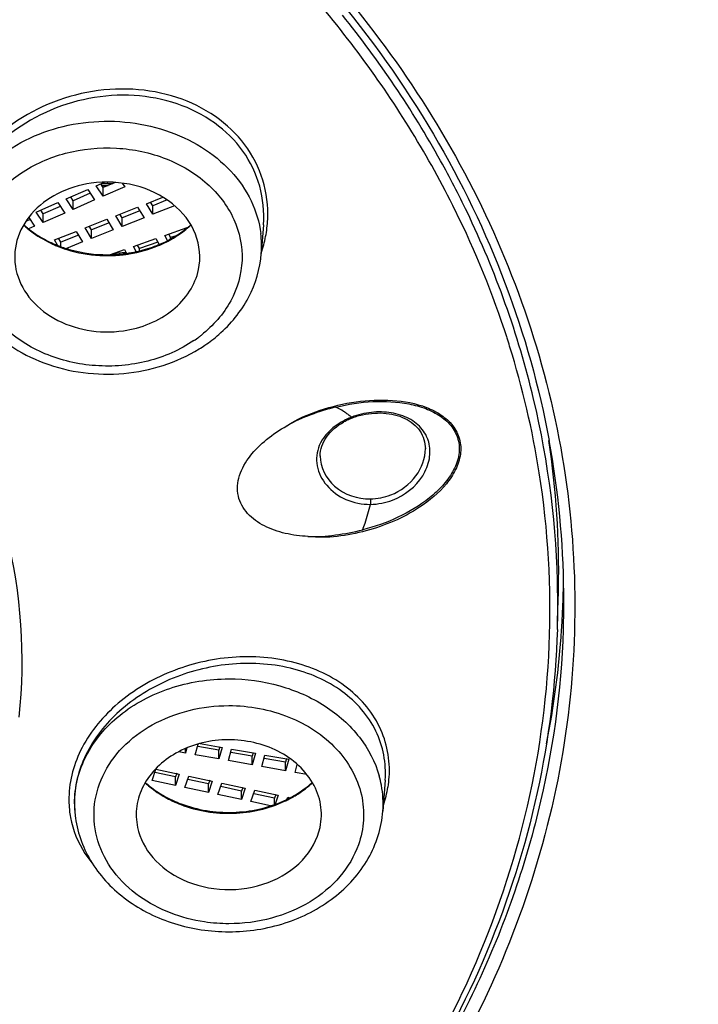
# Model space of a CAD drawing. Units: millimetres. Extents: x -1074 to 363, y -389 to 1646.
# Drawn here: x -862 to -849, y 528 to 548 of the extents above; entities that cross this region are included whole.
import ezdxf

# ---------------------------------------------------------------- set-up
doc = ezdxf.new("R2010")
doc.units = ezdxf.units.MM
doc.header["$LTSCALE"] = 77.505185
doc.layers.get('0').update_dxf_attribs({"linetype": 'CONTINUOUS'})

msp = doc.modelspace()

# ---------------------------------------------------------------- linework, layer by layer
at = {"color": 7, "linetype": 'Continuous'}
for p, q in [((-860.891, 544.34), (-860.723, 544.414)), ((-860.749, 544.303), (-860.8, 544.38)), ((-860.503, 544.41), (-860.749, 544.303)), ((-860.656, 544.386), (-860.663, 544.416)), ((-860.36, 544.395), (-860.309, 544.319)), ((-861.507, 544.071), (-861.067, 544.263)), ((-861.016, 544.186), (-861.364, 544.034)), ((-861.067, 544.263), (-860.925, 544.05)), ((-860.749, 544.127), (-860.891, 544.34)), ((-860.309, 544.319), (-860.749, 544.127)), ((-860.749, 544.127), (-860.749, 544.303)), ((-862.123, 543.801), (-861.683, 543.994)), ((-861.683, 543.994), (-861.54, 543.78)), ((-861.364, 543.857), (-861.507, 544.071)), ((-861.364, 544.034), (-861.416, 544.111)), ((-860.925, 544.05), (-861.364, 543.857)), ((-861.364, 543.857), (-861.364, 544.034)), ((-859.864, 543.973), (-859.526, 544.107)), ((-859.733, 543.755), (-859.864, 543.973)), ((-859.733, 543.931), (-859.778, 544.007)), ((-859.435, 544.049), (-859.733, 543.931)), ((-861.98, 543.588), (-862.123, 543.801)), ((-861.98, 543.764), (-862.032, 543.841)), ((-861.632, 543.917), (-861.98, 543.764)), ((-861.54, 543.78), (-861.98, 543.588)), ((-861.98, 543.588), (-861.98, 543.764)), ((-860.493, 543.725), (-860.044, 543.902)), ((-860.362, 543.683), (-860.407, 543.759)), ((-859.998, 543.826), (-860.362, 543.683)), ((-860.044, 543.902), (-859.912, 543.684)), ((-859.283, 543.932), (-859.733, 543.755)), ((-859.733, 543.755), (-859.733, 543.931)), ((-862.247, 543.647), (-862.337, 543.608)), ((-862.277, 543.692), (-862.156, 543.511)), ((-861.122, 543.476), (-860.673, 543.654)), ((-860.627, 543.578), (-860.991, 543.435)), ((-860.673, 543.654), (-860.542, 543.436)), ((-860.362, 543.507), (-860.493, 543.725)), ((-859.912, 543.684), (-860.362, 543.507)), ((-860.362, 543.507), (-860.362, 543.683)), ((-857.461, 543.541), (-857.505, 542.95)), ((-862.156, 543.511), (-862.28, 543.457)), ((-861.752, 543.228), (-861.302, 543.405)), ((-861.302, 543.405), (-861.171, 543.187)), ((-860.991, 543.258), (-861.122, 543.476)), ((-860.991, 543.435), (-861.037, 543.51)), ((-860.542, 543.436), (-860.991, 543.258)), ((-860.991, 543.258), (-860.991, 543.435)), ((-859.486, 543.323), (-859.028, 543.485)), ((-859.366, 543.277), (-859.406, 543.351)), ((-861.686, 543.119), (-861.752, 543.228)), ((-861.62, 543.186), (-861.666, 543.262)), ((-861.257, 543.33), (-861.62, 543.186)), ((-861.62, 543.092), (-861.62, 543.186)), ((-861.171, 543.187), (-861.506, 543.055)), ((-860.127, 543.096), (-859.669, 543.258)), ((-859.629, 543.184), (-860.007, 543.05)), ((-859.669, 543.258), (-859.604, 543.136)), ((-859.429, 543.217), (-859.486, 543.323)), ((-859.255, 543.316), (-859.366, 543.277)), ((-859.366, 543.25), (-859.366, 543.277)), ((-860.603, 542.928), (-860.311, 543.031)), ((-860.311, 543.031), (-860.268, 542.952)), ((-860.265, 542.959), (-860.285, 542.952)), ((-860.07, 542.989), (-860.127, 543.096)), ((-860.007, 543.05), (-860.048, 543.124)), ((-860.007, 543.005), (-860.007, 543.05)), ((-855.65, 539.584), (-855.654, 539.591)), ((-854.139, 538.945), (-854.139, 538.946)), ((-856.298, 538.799), (-856.298, 538.795)), ((-851.43, 535.234), (-851.411, 535.888)), ((-851.298, 535.994), (-851.298, 535.992)), ((-858.863, 532.665), (-858.804, 532.883)), ((-858.375, 532.755), (-858.811, 532.832)), ((-858.757, 532.895), (-858.311, 532.816)), ((-859.059, 532.7), (-859.2, 532.725)), ((-859.03, 532.804), (-859.059, 532.7)), ((-859.059, 532.7), (-859.059, 532.792)), ((-858.375, 532.579), (-858.863, 532.665)), ((-858.355, 532.828), (-858.375, 532.755)), ((-858.311, 532.816), (-858.375, 532.579)), ((-858.375, 532.579), (-858.375, 532.755)), ((-858.18, 532.544), (-858.115, 532.781)), ((-857.691, 532.633), (-858.128, 532.711)), ((-858.115, 532.781), (-857.627, 532.694)), ((-857.671, 532.706), (-857.691, 532.633)), ((-857.627, 532.694), (-857.691, 532.457)), ((-857.691, 532.457), (-857.691, 532.633)), ((-857.496, 532.422), (-857.432, 532.659)), ((-857.432, 532.659), (-856.943, 532.572)), ((-857.691, 532.457), (-858.18, 532.544)), ((-857.008, 532.512), (-857.444, 532.589)), ((-856.988, 532.584), (-857.008, 532.512)), ((-856.943, 532.572), (-857.008, 532.335)), ((-857.008, 532.335), (-857.008, 532.512)), ((-856.812, 532.301), (-856.767, 532.467)), ((-859.748, 532.136), (-859.671, 532.371)), ((-859.265, 532.209), (-859.687, 532.299)), ((-859.671, 532.371), (-859.188, 532.267)), ((-859.24, 532.284), (-859.265, 532.209)), ((-859.188, 532.267), (-859.265, 532.033)), ((-859.071, 531.991), (-858.995, 532.226)), ((-858.995, 532.226), (-858.511, 532.123)), ((-857.008, 532.335), (-857.496, 532.422)), ((-856.57, 532.257), (-856.812, 532.301)), ((-859.265, 532.033), (-859.748, 532.136)), ((-859.265, 532.033), (-859.265, 532.209)), ((-858.588, 532.064), (-859.01, 532.155)), ((-858.563, 532.14), (-858.588, 532.064)), ((-858.511, 532.123), (-858.588, 531.888)), ((-858.588, 531.888), (-858.588, 532.064)), ((-858.395, 531.847), (-858.318, 532.081)), ((-858.318, 532.081), (-857.834, 531.978)), ((-854.963, 532.146), (-855.011, 531.505)), ((-858.588, 531.888), (-859.071, 531.991)), ((-857.911, 531.743), (-858.395, 531.847)), ((-857.911, 531.92), (-858.333, 532.01)), ((-857.887, 531.995), (-857.911, 531.92)), ((-857.834, 531.978), (-857.911, 531.743)), ((-857.911, 531.743), (-857.911, 531.92)), ((-857.718, 531.702), (-857.641, 531.937)), ((-857.234, 531.775), (-857.656, 531.865)), ((-857.641, 531.937), (-857.158, 531.833)), ((-857.21, 531.85), (-857.234, 531.775)), ((-857.158, 531.833), (-857.219, 531.647)), ((-857.314, 531.616), (-857.718, 531.702)), ((-857.234, 531.642), (-857.234, 531.775)), ((-856.978, 531.751), (-856.964, 531.792)), ((-856.964, 531.792), (-856.916, 531.782)), ((-861.337, 531.556), (-861.333, 531.505))]:
    msp.add_line(p, q, dxfattribs=at)
for centre, radius, start, end in [((-860.666, 547.617), 3.232, 267.9758, 272.0039), ((-860.667, 547.528), 3.18, 267.9336, 269.9607), ((-860.667, 547.533), 3.185, 269.9602, 270.4035), ((-870.701, 535.337), 19.163, 17.868, 26.3302), ((-860.998, 545.082), 2.071, 228.0796, 230.1444), ((-860.353, 545.101), 2.097, 308.6102, 311.9235), ((-859.836, 543.768), 2.465, 353.1036, 357.3883), ((-860.986, 545.061), 2.071, 227.5101, 229.4175), ((-860.967, 545.084), 2.101, 229.4157, 230.5958), ((-860.964, 545.121), 2.122, 230.1426, 231.7701), ((-860.456, 545.241), 2.271, 301.9744, 303.8478), ((-860.445, 545.187), 2.231, 303.7494, 306.3332), ((-860.412, 545.176), 2.192, 303.8337, 308.6004), ((-860.397, 545.121), 2.149, 306.3207, 310.8172), ((-860.347, 545.063), 2.072, 310.8343, 312.4801), ((-859.58, 543.104), 2.08, 355.765, 7.045), ((-859.935, 543.781), 2.565, 345.2459, 353.0758), ((-860.772, 545.429), 2.486, 244.0933, 245.5008), ((-860.744, 545.492), 2.555, 245.5103, 249.1387), ((-860.749, 545.436), 2.516, 245.5674, 247.6333), ((-860.573, 545.456), 2.516, 292.6954, 294.8115), ((-860.562, 545.387), 2.463, 293.6195, 297.7246), ((-860.54, 545.386), 2.439, 294.7983, 299.2317), ((-860.527, 545.319), 2.387, 297.7356, 299.6295), ((-860.493, 545.3), 2.34, 299.2423, 301.9704), ((-860.498, 545.269), 2.329, 299.6275, 301.9683), ((-860.471, 545.225), 2.277, 301.9717, 303.7524), ((-860.666, 546.101), 3.147, 272.6887, 275.6029), ((-860.664, 545.767), 2.841, 274.0906, 277.3186), ((-860.664, 546.078), 3.125, 275.6041, 277.0269), ((-860.659, 545.725), 2.799, 277.3239, 278.1181), ((-860.659, 545.679), 2.771, 277.4584, 278.1183), ((-860.658, 545.672), 2.765, 278.1186, 279.2466), ((-860.657, 545.714), 2.788, 278.1175, 282.1819), ((-860.636, 545.626), 2.697, 282.1388, 290.4328), ((-860.59, 545.496), 2.559, 290.4863, 292.6955), ((-860.587, 545.443), 2.524, 292.72, 293.1305), ((-860.584, 545.436), 2.517, 293.1306, 293.3925), ((-860.582, 545.432), 2.512, 293.3925, 293.6324), ((-860.036, 543.807), 2.669, 341.4984, 345.2629), ((-860.667, 545.739), 2.832, 266.8912, 270.1291), ((-860.667, 545.753), 2.845, 270.1263, 270.6268), ((-860.667, 545.81), 2.884, 270.1283, 271.2619), ((-860.667, 545.75), 2.843, 270.6255, 274.3484), ((-860.667, 545.805), 2.879, 271.2606, 274.0941), ((-860.664, 545.715), 2.808, 274.3462, 277.4537), ((-860.384, 543.369), 2.665, 304.1658, 306.8511), ((-860.356, 543.331), 2.617, 306.8546, 308.3001), ((-860.356, 543.565), 3.016, 304.1431, 310.9672), ((-870.277, 535.48), 18.715, 17.3017, 17.8481), ((-860.425, 543.665), 3.138, 301.6163, 304.1635), ((-869.879, 535.592), 18.302, 8.9762, 17.3385), ((-856.769, 538.217), 1.771, 57.5184, 63.294), ((-856.672, 538.371), 1.589, 54.4479, 57.4587), ((-855.141, 538.242), 1.443, 115.7021, 118.3365), ((-855.153, 538.309), 1.355, 114.6761, 119.005), ((-855.117, 538.194), 1.497, 113.2962, 115.7037), ((-856.63, 538.43), 1.516, 52.9055, 54.435), ((-855.119, 538.235), 1.436, 111.1505, 114.6761), ((-856.593, 538.479), 1.455, 49.8199, 52.915), ((-855.098, 538.148), 1.547, 111.093, 113.2977), ((-855.086, 538.117), 1.58, 109.1012, 111.0958), ((-855.1, 538.187), 1.488, 109.1681, 111.213), ((-855.07, 538.07), 1.63, 101.6738, 109.0795), ((-855.087, 538.152), 1.526, 105.2324, 109.1773), ((-854.759, 538.893), 0.714, 15.3979, 21.609), ((-869.464, 536.418), 18.061, 358.8968, 8.5888), ((-869.383, 535.827), 18.086, 0.5222, 10.4766), ((-869.357, 536.422), 18.054, 358.6366, 359.7303), ((-869.349, 536.421), 17.947, 358.2977, 358.8786), ((-869.389, 535.768), 17.967, 358.2983, 0.383), ((-869.379, 535.768), 17.957, 0.3833, 0.7075), ((-869.364, 536.422), 18.061, 357.4018, 358.3), ((-869.36, 536.422), 18.057, 358.3, 358.6366), ((-869.319, 535.833), 18.021, 0.1754, 0.5055), ((-869.313, 535.833), 18.016, 359.6857, 0.1754), ((-869.326, 535.833), 18.029, 358.0834, 359.6854), ((-869.373, 536.423), 18.07, 356.208, 357.4017), ((-869.518, 536.437), 18.215, 348.776, 356.192), ((-857.134, 531.651), 2.129, 10.5536, 15.7571), ((-857.096, 531.658), 2.09, 355.818, 10.539), ((-857.028, 532.359), 2.153, 350.4248, 355.8796), ((-857.174, 532.386), 2.301, 340.8826, 350.3688), ((-859.415, 531.746), 2.039, 180.6844, 185.7734), ((-859.357, 531.688), 1.984, 180.6608, 183.8248), ((-859.266, 531.659), 2.072, 180.0006, 184.2364), ((-858.305, 533.926), 2.422, 240.5305, 244.9746), ((-858.297, 533.9), 2.416, 240.8175, 244.5181), ((-858.282, 533.929), 2.449, 244.5104, 244.9635), ((-858.286, 533.965), 2.465, 244.9636, 245.3835), ((-858.254, 533.992), 2.517, 244.9806, 249.0024), ((-858.256, 534.034), 2.541, 245.4004, 249.3053), ((-858.061, 533.973), 2.473, 294.306, 296.0059), ((-858.07, 533.947), 2.468, 295.031, 296.1197), ((-858.051, 533.91), 2.427, 296.116, 298.4705), ((-858.046, 533.942), 2.439, 296.0059, 297.6251), ((-858.032, 533.915), 2.409, 297.6261, 298.7411), ((-858.033, 533.876), 2.388, 298.4749, 299.1611), ((-859.439, 531.744), 2.015, 185.7848, 186.1971), ((-859.443, 531.743), 2.011, 186.1965, 190.4503), ((-859.383, 531.686), 1.958, 184.2517, 185.5312), ((-859.123, 531.669), 2.216, 184.2164, 187.8493)]:
    msp.add_arc(centre, radius, start, end, dxfattribs=at)
for points, knots in [([(-878.737, 589.593), (-874.073, 589.586), (-864.808, 588.703), (-851.618, 584.825), (-839.847, 578.587), (-830.128, 570.292), (-823, 560.345), (-818.906, 549.256), (-818.127, 537.666), (-819.844, 530.139), (-821.191, 526.571)], [0, 0, 0, 0, 0.13977, 0.27697, 0.409494, 0.536056, 0.656555, 0.772267, 0.8857, 1, 1, 1, 1]), ([(-823.413, 543.104), (-823.673, 545.565), (-824.709, 550.494), (-827.716, 557.519), (-832.095, 564.039), (-837.718, 569.879), (-844.434, 574.891), (-854.691, 580.351), (-863.316, 582.759), (-869.191, 583.597)], [0, 0, 0, 0, 0.113112, 0.228496, 0.34729, 0.470192, 0.597418, 0.72872, 1, 1, 1, 1]), ([(-823.857, 544.658), (-824.223, 547.03), (-825.44, 551.763), (-828.608, 558.468), (-833.043, 564.671), (-838.626, 570.216), (-845.214, 574.969), (-855.201, 580.147), (-863.547, 582.444), (-869.229, 583.254)], [0, 0, 0, 0, 0.113149, 0.228756, 0.347817, 0.470913, 0.598187, 0.729362, 1, 1, 1, 1]), ([(-833.744, 566.965), (-830.737, 563.749), (-825.683, 556.589), (-821.884, 544.167), (-822.447, 531.323), (-827.316, 519.171), (-835.994, 508.655), (-847.75, 500.486), (-861.7, 495.183), (-871.766, 493.792), (-876.867, 493.647)], [0, 0, 0, 0, 0.121389, 0.237441, 0.351861, 0.468982, 0.592114, 0.722519, 0.859315, 1, 1, 1, 1]), ([(-862.113, 553.656), (-860.284, 552.538), (-856.953, 549.944), (-854.4, 546.563), (-853.428, 544.779)], [0, 0, 0, 0, 0.513425, 1, 1, 1, 1]), ([(-858.52, 550.852), (-856.746, 549.285), (-854.428, 546.557), (-852.414, 542.387), (-851.801, 540.209), (-851.599, 539.116)], [0, 0, 0, 0, 0.512905, 0.759049, 1, 1, 1, 1]), ([(-853.526, 543.836), (-854.069, 544.937), (-855.385, 547.077), (-857.049, 548.956), (-857.962, 549.836)], [0, 0, 0, 0, 0.491911, 1, 1, 1, 1]), ([(-853.284, 543.803), (-853.454, 544.158), (-854.187, 545.576), (-855.088, 546.906), (-855.84, 547.844)], [0, 0, 0, 0, 0.246584, 1, 1, 1, 1]), ([(-857.373, 543.656), (-857.361, 543.925), (-857.428, 544.473), (-857.811, 545.216), (-858.434, 545.806), (-859.237, 546.196), (-860.149, 546.36), (-861.403, 546.272), (-862.305, 545.863), (-862.791, 545.469)], [0, 0, 0, 0, 0.11406, 0.228586, 0.347039, 0.471336, 0.601291, 0.734995, 1, 1, 1, 1]), ([(-857.461, 543.541), (-857.442, 543.805), (-857.492, 544.346), (-857.849, 545.084), (-858.449, 545.673), (-859.23, 546.064), (-860.123, 546.231), (-861.353, 546.149), (-862.239, 545.747), (-862.715, 545.36)], [0, 0, 0, 0, 0.114433, 0.22895, 0.347158, 0.471176, 0.600964, 0.734664, 1, 1, 1, 1]), ([(-862.702, 545.066), (-862.248, 545.374), (-861.155, 545.759), (-859.73, 545.628), (-858.725, 545.168), (-858.114, 544.673), (-857.685, 544.06), (-857.544, 543.591), (-857.515, 543.359)], [0, 0, 0, 0, 0.258281, 0.523966, 0.652444, 0.774467, 0.889736, 1, 1, 1, 1]), ([(-862.445, 544.594), (-862.166, 544.783), (-861.522, 545.065), (-860.477, 545.166), (-859.456, 544.952), (-858.595, 544.445), (-858.015, 543.698), (-857.829, 542.805), (-858.084, 541.927), (-858.492, 541.468), (-858.734, 541.277)], [0, 0, 0, 0, 0.132135, 0.269627, 0.405897, 0.534897, 0.65405, 0.766328, 0.879281, 1, 1, 1, 1]), ([(-853.428, 544.779), (-852.445, 542.972), (-851.027, 539.063), (-850.951, 532.823), (-852.965, 526.821), (-856.864, 521.534), (-862.316, 517.318), (-868.918, 514.438), (-876.202, 513.071), (-881.209, 513.23), (-883.677, 513.582)], [0, 0, 0, 0, 0.114895, 0.227575, 0.342208, 0.462223, 0.589243, 0.722808, 0.860775, 1, 1, 1, 1]), ([(-858.888, 541.164), (-859.173, 540.97), (-859.835, 540.684), (-860.907, 540.593), (-861.947, 540.831), (-862.81, 541.374), (-863.367, 542.162), (-863.497, 543.088), (-863.166, 543.971), (-862.71, 544.414), (-862.445, 544.594)], [0, 0, 0, 0, 0.132193, 0.26972, 0.405655, 0.533802, 0.651907, 0.763747, 0.877518, 1, 1, 1, 1]), ([(-860.996, 544.393), (-861.235, 544.359), (-861.69, 544.22), (-862.242, 543.808), (-862.566, 543.24), (-862.58, 542.814), (-862.539, 542.619)], [0, 0, 0, 0, 0.275757, 0.533664, 0.77166, 1, 1, 1, 1]), ([(-858.794, 542.619), (-858.743, 542.857), (-858.792, 543.394), (-859.309, 544.037), (-860.097, 544.405), (-860.699, 544.435), (-860.996, 544.393)], [0, 0, 0, 0, 0.223332, 0.461841, 0.724488, 1, 1, 1, 1]), ([(-851.424, 535.989), (-851.44, 537.324), (-851.777, 540.022), (-852.696, 542.578), (-853.284, 543.803)], [0, 0, 0, 0, 0.495702, 1, 1, 1, 1]), ([(-862.3, 543.461), (-862.262, 543.429), (-862.103, 543.308), (-861.927, 543.208), (-861.79, 543.145)], [0, 0, 0, 0, 0.245162, 1, 1, 1, 1]), ([(-862.278, 543.454), (-862.246, 543.429), (-862.113, 543.331), (-861.97, 543.247), (-861.858, 543.193)], [0, 0, 0, 0, 0.24537, 1, 1, 1, 1]), ([(-861.706, 543.109), (-861.637, 543.08), (-861.352, 542.977), (-861.049, 542.924), (-860.82, 542.911)], [0, 0, 0, 0, 0.246641, 1, 1, 1, 1]), ([(-861.654, 543.105), (-861.576, 543.075), (-861.255, 542.97), (-860.915, 542.925), (-860.66, 542.926)], [0, 0, 0, 0, 0.246485, 1, 1, 1, 1]), ([(-858.378, 541.287), (-858.133, 541.501), (-857.716, 542.006), (-857.529, 542.638), (-857.505, 542.95)], [0, 0, 0, 0, 0.509936, 1, 1, 1, 1]), ([(-863.825, 542.92), (-863.804, 542.68), (-863.679, 542.197), (-863.133, 541.333), (-861.975, 540.577), (-860.329, 540.37), (-859.242, 540.708), (-858.78, 540.993)], [0, 0, 0, 0, 0.114663, 0.232395, 0.480021, 0.742043, 1, 1, 1, 1]), ([(-862.539, 542.619), (-862.496, 542.417), (-862.298, 542.013), (-861.765, 541.577), (-861.08, 541.339), (-860.582, 541.33), (-860.336, 541.365)], [0, 0, 0, 0, 0.225216, 0.468963, 0.730614, 1, 1, 1, 1]), ([(-860.336, 541.365), (-859.972, 541.417), (-859.439, 541.628), (-858.96, 542.15), (-858.827, 542.462), (-858.794, 542.619)], [0, 0, 0, 0, 0.526538, 0.770152, 1, 1, 1, 1]), ([(-876.378, 494.303), (-869.274, 494.56), (-858.672, 496.604), (-846.095, 502.576), (-837.96, 508.408), (-831.364, 515.425), (-826.564, 523.379), (-823.77, 531.965), (-823.331, 537.906), (-823.47, 540.824)], [0, 0, 0, 0, 0.273354, 0.405731, 0.533372, 0.655866, 0.773574, 0.887669, 1, 1, 1, 1]), ([(-864.296, 540.766), (-863.592, 539.679), (-862.526, 537.299), (-862.346, 534.689), (-862.481, 533.437)], [0, 0, 0, 0, 0.506931, 1, 1, 1, 1]), ([(-856.983, 539.414), (-856.774, 539.554), (-856.304, 539.754), (-855.569, 539.93), (-854.825, 539.964), (-854.225, 539.858), (-853.811, 539.652), (-853.566, 539.433), (-853.415, 539.147), (-853.402, 538.821), (-853.509, 538.504), (-853.771, 538.112), (-854.053, 537.879), (-854.256, 537.744)], [0, 0, 0, 0, 0.133303, 0.267345, 0.399139, 0.525418, 0.58524, 0.642113, 0.696807, 0.751935, 0.809934, 0.871168, 1, 1, 1, 1]), ([(-855.973, 539.799), (-855.726, 539.86), (-855.226, 539.936), (-854.599, 539.905), (-854.132, 539.78), (-853.823, 539.626), (-853.577, 539.403), (-853.436, 539.106), (-853.441, 538.774), (-853.569, 538.459), (-853.782, 538.174), (-854.147, 537.84), (-854.693, 537.513), (-855.176, 537.343), (-855.424, 537.28)], [0, 0, 0, 0, 0.132919, 0.262278, 0.324592, 0.384289, 0.440905, 0.495294, 0.550495, 0.608864, 0.6705, 0.73454, 0.866277, 1, 1, 1, 1]), ([(-855.973, 539.799), (-856.149, 539.758), (-856.493, 539.649), (-856.825, 539.504), (-856.981, 539.415)], [0, 0, 0, 0, 0.500952, 1, 1, 1, 1]), ([(-854.095, 539.156), (-854.137, 539.261), (-854.279, 539.459), (-854.604, 539.642), (-854.992, 539.716), (-855.264, 539.694), (-855.4, 539.666)], [0, 0, 0, 0, 0.224648, 0.46426, 0.724958, 1, 1, 1, 1]), ([(-855.826, 539.512), (-855.882, 539.482), (-856.081, 539.357), (-856.248, 539.169), (-856.315, 539.01)], [0, 0, 0, 0, 0.269144, 1, 1, 1, 1]), ([(-855.637, 539.575), (-855.639, 539.574), (-855.645, 539.578), (-855.648, 539.582), (-855.65, 539.584)], [0, 0, 0, 0, 0.335565, 1, 1, 1, 1]), ([(-855.488, 539.624), (-855.33, 539.667), (-855.009, 539.702), (-854.562, 539.603), (-854.221, 539.339), (-854.141, 539.072), (-854.139, 538.945)], [0, 0, 0, 0, 0.285407, 0.54884, 0.779581, 1, 1, 1, 1]), ([(-857.976, 537.972), (-858.006, 538.11), (-857.978, 538.416), (-857.745, 538.813), (-857.4, 539.149), (-857.128, 539.332), (-856.983, 539.414)], [0, 0, 0, 0, 0.227186, 0.471808, 0.731515, 1, 1, 1, 1]), ([(-856.298, 538.795), (-856.297, 538.931), (-856.189, 539.227), (-855.949, 539.417), (-855.81, 539.494)], [0, 0, 0, 0, 0.461584, 1, 1, 1, 1]), ([(-876.387, 494.238), (-869.458, 494.487), (-855.925, 497.018), (-841.062, 505.285), (-832.059, 514.376), (-827.083, 522.01), (-823.976, 530.296), (-823.237, 536.083), (-823.212, 538.942)], [0, 0, 0, 0, 0.272707, 0.531844, 0.654753, 0.772991, 0.887535, 1, 1, 1, 1]), ([(-856.315, 539.01), (-856.368, 538.881), (-856.402, 538.575), (-856.181, 538.158), (-855.777, 537.867), (-855.437, 537.802), (-855.265, 537.803)], [0, 0, 0, 0, 0.223387, 0.462711, 0.723887, 1, 1, 1, 1]), ([(-854.848, 537.996), (-854.647, 538.076), (-854.296, 538.332), (-854.136, 538.749), (-854.139, 538.945)], [0, 0, 0, 0, 0.524042, 1, 1, 1, 1]), ([(-854.811, 537.89), (-854.563, 537.985), (-854.228, 538.247), (-854.034, 538.723), (-854.04, 538.972), (-854.07, 539.083)], [0, 0, 0, 0, 0.526243, 0.771486, 1, 1, 1, 1]), ([(-856.298, 538.795), (-856.3, 538.566), (-856.04, 538.073), (-855.528, 537.91), (-855.269, 537.913)], [0, 0, 0, 0, 0.467828, 1, 1, 1, 1]), ([(-899.744, 521.472), (-897.811, 519.609), (-893.172, 516.433), (-885.071, 513.789), (-876.37, 513.307), (-867.908, 515.038), (-860.493, 518.827), (-855.718, 523.539), (-853.192, 527.908), (-851.985, 531.347), (-851.478, 534.901), (-851.617, 537.281), (-851.801, 538.447)], [0, 0, 0, 0, 0.125209, 0.257375, 0.39287, 0.527015, 0.655549, 0.776069, 0.833626, 0.889717, 0.944937, 1, 1, 1, 1]), ([(-856.544, 537.143), (-856.702, 537.151), (-857.01, 537.191), (-857.443, 537.337), (-857.802, 537.587), (-857.947, 537.841), (-857.976, 537.972)], [0, 0, 0, 0, 0.268857, 0.527275, 0.770615, 1, 1, 1, 1]), ([(-855.269, 537.913), (-855.268, 537.906), (-855.265, 537.87), (-855.264, 537.833), (-855.265, 537.803)], [0, 0, 0, 0, 0.199597, 1, 1, 1, 1]), ([(-854.256, 537.744), (-854.591, 537.523), (-855.158, 537.282), (-855.944, 537.132), (-856.348, 537.116), (-856.544, 537.143)], [0, 0, 0, 0, 0.501266, 0.753023, 1, 1, 1, 1]), ([(-855.424, 537.28), (-855.407, 537.325), (-855.347, 537.497), (-855.296, 537.673), (-855.265, 537.803)], [0, 0, 0, 0, 0.262963, 1, 1, 1, 1]), ([(-856.548, 537.143), (-856.36, 537.133), (-855.98, 537.164), (-855.609, 537.237), (-855.424, 537.28)], [0, 0, 0, 0, 0.496573, 1, 1, 1, 1]), ([(-851.43, 535.234), (-851.464, 534.112), (-851.743, 531.855), (-852.786, 528.577), (-854.425, 525.469), (-857.391, 521.595), (-862.409, 517.555), (-869.741, 514.449), (-877.849, 513.221), (-886.043, 513.972), (-893.622, 516.637), (-897.968, 519.66), (-899.8, 521.416)], [0, 0, 0, 0, 0.054891, 0.1105, 0.167362, 0.225865, 0.348155, 0.47743, 0.611083, 0.745239, 0.875883, 1, 1, 1, 1]), ([(-851.308, 535.23), (-851.35, 533.969), (-851.705, 531.426), (-853.023, 527.766), (-855.083, 524.346), (-858.79, 520.174), (-864.959, 516.09), (-870.704, 514.395), (-873.7, 513.934)], [0, 0, 0, 0, 0.113408, 0.228712, 0.347243, 0.469895, 0.727653, 1, 1, 1, 1]), ([(-858.187, 534.655), (-858.616, 534.613), (-859.454, 534.4), (-860.524, 533.742), (-861.268, 532.821), (-861.458, 532.073), (-861.454, 531.721)], [0, 0, 0, 0, 0.271239, 0.534772, 0.77836, 1, 1, 1, 1]), ([(-854.881, 532.205), (-854.856, 532.555), (-854.997, 533.298), (-855.771, 534.165), (-856.902, 534.65), (-857.754, 534.697), (-858.187, 534.655)], [0, 0, 0, 0, 0.226199, 0.461132, 0.719612, 1, 1, 1, 1]), ([(-858.172, 534.518), (-858.588, 534.476), (-859.4, 534.268), (-860.438, 533.627), (-861.16, 532.732), (-861.345, 532.007), (-861.341, 531.665)], [0, 0, 0, 0, 0.271114, 0.534727, 0.778438, 1, 1, 1, 1]), ([(-854.963, 532.146), (-854.938, 532.486), (-855.073, 533.208), (-855.825, 534.049), (-856.923, 534.518), (-857.751, 534.561), (-858.172, 534.518)], [0, 0, 0, 0, 0.226295, 0.461045, 0.719428, 1, 1, 1, 1]), ([(-861.339, 531.659), (-861.339, 531.996), (-861.159, 532.701), (-860.431, 533.547), (-859.386, 534.096), (-858.581, 534.221), (-858.172, 534.221)], [0, 0, 0, 0, 0.225215, 0.465679, 0.726187, 1, 1, 1, 1]), ([(-858.172, 534.221), (-857.82, 534.221), (-857.125, 534.128), (-856.188, 533.717), (-855.46, 533.075), (-855.165, 532.515), (-855.085, 532.229)], [0, 0, 0, 0, 0.269526, 0.52916, 0.772587, 1, 1, 1, 1]), ([(-860.005, 529.757), (-860.207, 529.902), (-860.562, 530.239), (-860.897, 530.876), (-860.977, 531.574), (-860.792, 532.256), (-860.367, 532.853), (-859.53, 533.479), (-858.712, 533.673), (-858.172, 533.673)], [0, 0, 0, 0, 0.126006, 0.244587, 0.359069, 0.474617, 0.595898, 0.725126, 1, 1, 1, 1]), ([(-858.172, 533.673), (-857.753, 533.673), (-856.934, 533.523), (-855.923, 532.873), (-855.352, 531.885), (-855.397, 531.141), (-855.512, 530.818)], [0, 0, 0, 0, 0.277549, 0.537129, 0.773256, 1, 1, 1, 1]), ([(-857.222, 532.765), (-857.539, 532.914), (-858.254, 533.048), (-859.266, 532.79), (-859.893, 532.201), (-860.085, 531.614), (-860.074, 531.316), (-860.045, 531.174)], [0, 0, 0, 0, 0.268645, 0.535131, 0.776416, 0.889118, 1, 1, 1, 1]), ([(-856.299, 531.174), (-856.267, 531.326), (-856.26, 531.649), (-856.493, 532.276), (-856.912, 532.621), (-857.222, 532.765)], [0, 0, 0, 0, 0.236778, 0.478485, 1, 1, 1, 1]), ([(-859.89, 532.089), (-859.859, 532.061), (-859.73, 531.949), (-859.587, 531.854), (-859.475, 531.791)], [0, 0, 0, 0, 0.245507, 1, 1, 1, 1]), ([(-859.887, 532.096), (-859.857, 532.07), (-859.735, 531.967), (-859.602, 531.877), (-859.497, 531.818)], [0, 0, 0, 0, 0.245127, 1, 1, 1, 1]), ([(-856.874, 531.803), (-856.836, 531.824), (-856.689, 531.909), (-856.552, 532.012), (-856.457, 532.096)], [0, 0, 0, 0, 0.255384, 1, 1, 1, 1]), ([(-856.87, 531.79), (-856.832, 531.812), (-856.685, 531.899), (-856.547, 532.003), (-856.453, 532.089)], [0, 0, 0, 0, 0.25477, 1, 1, 1, 1]), ([(-859.156, 531.642), (-858.817, 531.511), (-858.081, 531.393), (-857.353, 531.558), (-857.026, 531.711)], [0, 0, 0, 0, 0.501677, 1, 1, 1, 1]), ([(-859.153, 531.657), (-858.817, 531.53), (-858.089, 531.414), (-857.369, 531.571), (-857.043, 531.718)], [0, 0, 0, 0, 0.501653, 1, 1, 1, 1]), ([(-858.172, 529.031), (-857.782, 529.031), (-857.011, 529.148), (-855.994, 529.667), (-855.255, 530.479), (-855.036, 531.167), (-855.011, 531.506)], [0, 0, 0, 0, 0.266938, 0.52421, 0.76746, 1, 1, 1, 1]), ([(-861.42, 531.378), (-861.372, 531.117), (-861.234, 530.776), (-861.021, 530.49), (-860.962, 530.42)], [0, 0, 0, 0, 0.744603, 1, 1, 1, 1]), ([(-861.318, 531.366), (-861.273, 531.04), (-861.026, 530.387), (-860.286, 529.625), (-859.294, 529.141), (-858.549, 529.031), (-858.172, 529.031)], [0, 0, 0, 0, 0.232777, 0.476528, 0.733735, 1, 1, 1, 1]), ([(-860.045, 531.174), (-859.997, 530.948), (-859.759, 530.499), (-859.351, 530.21), (-859.122, 530.103)], [0, 0, 0, 0, 0.477672, 1, 1, 1, 1]), ([(-859.122, 530.103), (-858.852, 529.977), (-858.251, 529.84), (-857.364, 529.98), (-856.631, 530.433), (-856.352, 530.926), (-856.299, 531.174)], [0, 0, 0, 0, 0.262961, 0.527737, 0.775465, 1, 1, 1, 1]), ([(-855.512, 530.818), (-855.595, 530.582), (-855.869, 530.123), (-856.499, 529.603), (-857.293, 529.271), (-857.877, 529.196), (-858.172, 529.196)], [0, 0, 0, 0, 0.228306, 0.472357, 0.731618, 1, 1, 1, 1]), ([(-858.172, 529.196), (-858.338, 529.196), (-858.982, 529.242), (-859.616, 529.479), (-860.005, 529.757)], [0, 0, 0, 0, 0.258243, 1, 1, 1, 1])]:
    msp.add_open_spline(points, degree=3, knots=knots, dxfattribs=at)
for points in [[(-860.214, 542.943), (-860.008, 542.977), (-859.805, 543.034), (-859.612, 543.115)], [(-855.269, 537.913), (-855.126, 537.915), (-854.981, 537.944), (-854.848, 537.996)], [(-855.265, 537.803), (-855.111, 537.805), (-854.955, 537.835), (-854.811, 537.89)]]:
    msp.add_open_spline(points, degree=3, dxfattribs=at)

doc.saveas('drawing.dxf')
